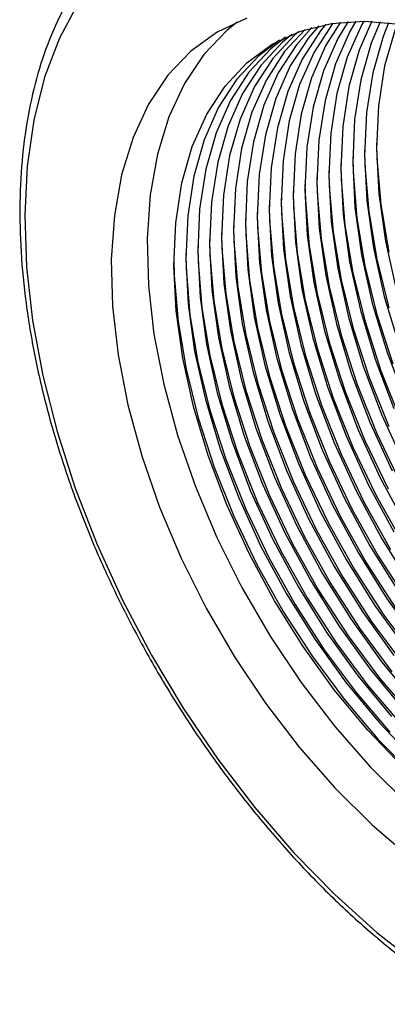
# Model space of a CAD drawing. Units: millimetres. Extents: x 0 to 420, y 0 to 297.
# Drawn here: x 67 to 68, y 190 to 193 of the extents above; entities that cross this region are included whole.
import ezdxf

# ---------------------------------------------------------------- set-up
doc = ezdxf.new("R2010")
doc.units = ezdxf.units.MM
doc.layers.add('SLD-0', color=7, linetype='Continuous')

msp = doc.modelspace()

# ---------------------------------------------------------------- linework, layer by layer
at = {"layer": 'SLD-0', "color": 7, "linetype": 'Continuous', "lineweight": 25}
for p, q in [((67.5505, 192.7345), (67.495, 192.6311)), ((68.0503, 192.6899), (67.9631, 192.649)), ((68.3014, 192.675), (68.4, 192.6818)), ((68.3508, 192.6805), (68.3206, 192.6304)), ((68.3738, 192.6816), (68.356, 192.6508)), ((68.4212, 192.6811), (68.384, 192.5954)), ((68.3972, 192.6818), (68.3914, 192.6712)), ((68.4, 192.6818), (68.5042, 192.6722)), ((67.991, 192.6537), (67.9228, 192.5822)), ((68.0219, 192.6787), (67.991, 192.6537)), ((68.1257, 192.6129), (68.2096, 192.652)), ((68.2232, 192.6566), (68.1627, 192.5912)), ((68.2433, 192.6626), (68.198, 192.6116)), ((68.2096, 192.652), (68.3014, 192.675)), ((68.2687, 192.6524), (68.2146, 192.5691)), ((68.2639, 192.6678), (68.2334, 192.632)), ((68.3041, 192.6728), (68.2499, 192.5895)), ((68.2849, 192.6722), (68.2687, 192.6524)), ((68.3284, 192.6785), (68.2853, 192.61)), ((68.3064, 192.6758), (68.3041, 192.6728)), ((68.3914, 192.6712), (68.3486, 192.575)), ((68.4457, 192.6795), (68.4194, 192.6159)), ((68.4707, 192.677), (68.4547, 192.6363)), ((68.4901, 192.6567), (68.4593, 192.5489)), ((67.495, 192.6311), (67.451, 192.5154)), ((67.9631, 192.649), (67.8849, 192.5925)), ((68.1472, 192.6249), (68.0862, 192.5788)), ((68.1656, 192.634), (68.1215, 192.5992)), ((68.1922, 192.6401), (68.1273, 192.5707)), ((68.1843, 192.6423), (68.1569, 192.6197)), ((68.2334, 192.632), (68.1792, 192.5487)), ((68.2036, 192.6498), (68.1922, 192.6401)), ((68.3206, 192.6304), (68.2779, 192.5342)), ((68.356, 192.6508), (68.3133, 192.5546)), ((68.4547, 192.6363), (68.424, 192.5284)), ((68.0508, 192.5584), (68.1257, 192.6129)), ((68.1215, 192.5992), (68.0566, 192.5299)), ((68.1569, 192.6197), (68.092, 192.5503)), ((68.198, 192.6116), (68.1439, 192.5283)), ((68.2853, 192.61), (68.2426, 192.5138)), ((68.384, 192.5954), (68.3533, 192.4876)), ((68.4194, 192.6159), (68.3886, 192.508)), ((67.8849, 192.5925), (67.8167, 192.521)), ((67.9228, 192.5822), (67.8654, 192.4967)), ((68.0862, 192.5788), (68.0212, 192.5095)), ((68.1273, 192.5707), (68.0732, 192.4875)), ((68.1627, 192.5912), (68.1085, 192.5079)), ((68.2146, 192.5691), (68.1719, 192.473)), ((68.2499, 192.5895), (68.2072, 192.4934)), ((68.3486, 192.575), (68.3179, 192.4672)), ((67.9859, 192.4891), (68.0508, 192.5584)), ((68.092, 192.5503), (68.0378, 192.4671)), ((68.1792, 192.5487), (68.1365, 192.4526)), ((68.3133, 192.5546), (68.2826, 192.4468)), ((68.4593, 192.5489), (68.441, 192.4307)), ((67.451, 192.5154), (67.4191, 192.3885)), ((67.8167, 192.521), (67.7593, 192.4355)), ((68.0212, 192.5095), (67.9671, 192.4263)), ((68.0566, 192.5299), (68.0024, 192.4467)), ((68.1085, 192.5079), (68.0658, 192.4118)), ((68.1439, 192.5283), (68.1012, 192.4322)), ((68.2426, 192.5138), (68.2118, 192.406)), ((68.2779, 192.5342), (68.2472, 192.4264)), ((68.3886, 192.508), (68.3703, 192.3899)), ((68.424, 192.5284), (68.4056, 192.4103)), ((67.8654, 192.4967), (67.8194, 192.3981)), ((67.9317, 192.4059), (67.9859, 192.4891)), ((68.0732, 192.4875), (68.0304, 192.3913)), ((68.2072, 192.4934), (68.1765, 192.3856)), ((68.3533, 192.4876), (68.3349, 192.3695)), ((68.0378, 192.4671), (67.9951, 192.3709)), ((68.1365, 192.4526), (68.1058, 192.3448)), ((68.1719, 192.473), (68.1411, 192.3652)), ((68.3179, 192.4672), (68.2996, 192.3491)), ((67.7593, 192.4355), (67.7133, 192.3369)), ((67.9671, 192.4263), (67.9244, 192.3301)), ((68.0024, 192.4467), (67.9597, 192.3505)), ((68.1012, 192.4322), (68.0704, 192.3243)), ((68.2472, 192.4264), (68.2288, 192.3082)), ((68.2826, 192.4468), (68.2642, 192.3287)), ((68.441, 192.4307), (68.4352, 192.3037)), ((67.4191, 192.3885), (67.3994, 192.2517)), ((67.8194, 192.3981), (67.7854, 192.2876)), ((67.889, 192.3097), (67.9317, 192.4059)), ((68.0304, 192.3913), (67.9997, 192.2835)), ((68.0658, 192.4118), (68.0351, 192.3039)), ((68.2118, 192.406), (68.1935, 192.2878)), ((68.3703, 192.3899), (68.3645, 192.2629)), ((68.4056, 192.4103), (68.3999, 192.2833)), ((67.9951, 192.3709), (67.9644, 192.2631)), ((68.1411, 192.3652), (68.1228, 192.247)), ((68.1765, 192.3856), (68.1581, 192.2674)), ((68.3349, 192.3695), (68.3291, 192.2425)), ((67.7133, 192.3369), (67.6794, 192.2264)), ((67.9244, 192.3301), (67.8936, 192.2223)), ((67.9597, 192.3505), (67.929, 192.2427)), ((68.1058, 192.3448), (68.0874, 192.2266)), ((68.2996, 192.3491), (68.2938, 192.2221)), ((67.8583, 192.2019), (67.889, 192.3097)), ((68.0351, 192.3039), (68.0167, 192.1858)), ((68.0704, 192.3243), (68.0521, 192.2062)), ((68.2288, 192.3082), (68.2231, 192.1813)), ((68.2642, 192.3287), (68.2584, 192.2017)), ((68.4352, 192.3198), (68.4363, 192.2745)), ((68.4352, 192.3037), (68.4421, 192.1695)), ((67.7854, 192.2876), (67.7638, 192.1664)), ((67.9997, 192.2835), (67.9814, 192.1654)), ((68.1935, 192.2878), (68.1877, 192.1608)), ((68.3645, 192.2789), (68.3656, 192.2337)), ((68.3999, 192.2994), (68.4009, 192.2541)), ((68.3999, 192.2833), (68.4068, 192.1491)), ((68.4363, 192.2745), (68.4477, 192.1381)), ((67.3994, 192.2517), (67.3922, 192.1062)), ((67.929, 192.2427), (67.9106, 192.1246)), ((67.9644, 192.2631), (67.946, 192.145)), ((68.1228, 192.247), (68.117, 192.12)), ((68.1581, 192.2674), (68.1524, 192.1404)), ((68.3292, 192.2586), (68.3302, 192.2132)), ((68.3645, 192.2629), (68.3714, 192.1287)), ((68.4009, 192.2541), (68.4124, 192.1177)), ((67.6794, 192.2264), (67.6578, 192.1052)), ((67.8936, 192.2223), (67.8753, 192.1041)), ((68.0874, 192.2266), (68.0817, 192.0996)), ((68.2585, 192.2177), (68.2595, 192.1724)), ((68.2938, 192.2382), (68.2949, 192.1928)), ((68.2938, 192.2221), (68.3007, 192.0878)), ((68.3291, 192.2425), (68.3361, 192.1083)), ((68.3656, 192.2337), (68.377, 192.0973)), ((67.8399, 192.0837), (67.8583, 192.2019)), ((68.0167, 192.1858), (68.0109, 192.0588)), ((68.0521, 192.2062), (68.0463, 192.0792)), ((68.2231, 192.1973), (68.2242, 192.152)), ((68.2584, 192.2017), (68.2653, 192.0674)), ((68.2949, 192.1928), (68.3063, 192.0564)), ((68.3302, 192.2132), (68.3417, 192.0769)), ((67.7638, 192.1664), (67.7549, 192.0361)), ((67.9814, 192.1654), (67.9756, 192.0384)), ((68.1524, 192.1564), (68.1535, 192.1112)), ((68.1877, 192.1769), (68.1888, 192.1316)), ((68.1877, 192.1608), (68.1946, 192.0266)), ((68.2231, 192.1813), (68.23, 192.047)), ((68.2595, 192.1724), (68.271, 192.036)), ((68.4421, 192.1695), (68.4616, 192.0297)), ((67.946, 192.145), (67.9402, 192.018)), ((68.117, 192.136), (68.1181, 192.0908)), ((68.1524, 192.1404), (68.1593, 192.0062)), ((68.1888, 192.1316), (68.2003, 191.9952)), ((68.2242, 192.152), (68.2356, 192.0156)), ((68.3714, 192.1287), (68.3909, 191.9889)), ((68.4068, 192.1491), (68.4263, 192.0093)), ((68.4477, 192.1381), (68.4715, 191.9968)), ((67.3922, 192.1062), (67.3976, 191.9533)), ((67.6578, 192.1052), (67.6488, 191.9748)), ((67.8753, 192.1041), (67.8695, 191.9772)), ((67.9106, 192.1246), (67.9049, 191.9976)), ((68.0817, 192.1157), (68.0827, 192.0704)), ((68.0817, 192.0996), (68.0886, 191.9654)), ((68.117, 192.12), (68.1239, 191.9858)), ((68.1535, 192.1112), (68.1649, 191.9748)), ((68.3361, 192.1083), (68.3555, 191.9685)), ((68.377, 192.0973), (68.4008, 191.956)), ((68.4124, 192.1177), (68.4361, 191.9764)), ((67.8342, 191.9567), (67.8399, 192.0837)), ((68.011, 192.0749), (68.012, 192.0295)), ((68.0463, 192.0953), (68.0474, 192.05)), ((68.0463, 192.0792), (68.0532, 191.945)), ((68.0827, 192.0704), (68.0942, 191.934)), ((68.1181, 192.0908), (68.1296, 191.9544)), ((68.3007, 192.0878), (68.3202, 191.9481)), ((68.3417, 192.0769), (68.3654, 191.9356)), ((67.9756, 192.0544), (67.9767, 192.0091)), ((67.9756, 192.0384), (67.9825, 191.9042)), ((68.0109, 192.0588), (68.0179, 191.9246)), ((68.0474, 192.05), (68.0588, 191.9136)), ((68.23, 192.047), (68.2495, 191.9072)), ((68.2653, 192.0674), (68.2848, 191.9277)), ((68.3063, 192.0564), (68.3301, 191.9152)), ((67.7549, 192.0361), (67.7587, 191.898)), ((67.9049, 192.0136), (67.906, 191.9683)), ((67.9402, 192.018), (67.9471, 191.8837)), ((67.9403, 192.034), (67.9413, 191.9887)), ((67.9767, 192.0091), (67.9881, 191.8728)), ((68.012, 192.0295), (68.0235, 191.8932)), ((68.1946, 192.0266), (68.2141, 191.8868)), ((68.2356, 192.0156), (68.2594, 191.8744)), ((68.271, 192.036), (68.2947, 191.8948)), ((68.4263, 192.0093), (68.4581, 191.8657)), ((68.4616, 192.0297), (68.4934, 191.8861)), ((67.8695, 191.9932), (67.8706, 191.9479)), ((67.9049, 191.9976), (67.9118, 191.8633)), ((67.9413, 191.9887), (67.9528, 191.8523)), ((68.1239, 191.9858), (68.1434, 191.846)), ((68.1593, 192.0062), (68.1788, 191.8664)), ((68.2003, 191.9952), (68.224, 191.854)), ((68.3909, 191.9889), (68.4227, 191.8453)), ((67.3976, 191.9533), (67.4155, 191.7945)), ((67.6488, 191.9748), (67.6526, 191.8368)), ((67.8342, 191.9728), (67.8353, 191.9275)), ((67.8411, 191.8225), (67.8342, 191.9567)), ((67.8695, 191.9772), (67.8764, 191.8429)), ((67.906, 191.9683), (67.9174, 191.8319)), ((68.0886, 191.9654), (68.1081, 191.8256)), ((68.1296, 191.9544), (68.1533, 191.8132)), ((68.1649, 191.9748), (68.1886, 191.8336)), ((68.3555, 191.9685), (68.3874, 191.8249)), ((68.4008, 191.956), (68.4365, 191.8117)), ((68.4361, 191.9764), (68.4719, 191.8321)), ((67.8353, 191.9275), (67.8467, 191.7911)), ((67.8706, 191.9479), (67.8821, 191.8115)), ((68.0179, 191.9246), (68.0373, 191.7848)), ((68.0532, 191.945), (68.0727, 191.8052)), ((68.0942, 191.934), (68.1179, 191.7927)), ((68.2848, 191.9277), (68.3167, 191.7841)), ((68.3202, 191.9481), (68.352, 191.8045)), ((68.3654, 191.9356), (68.4012, 191.7912)), ((67.7587, 191.898), (67.7751, 191.7539)), ((67.9825, 191.9042), (68.002, 191.7644)), ((68.0235, 191.8932), (68.0472, 191.7519)), ((68.0588, 191.9136), (68.0826, 191.7723)), ((68.2495, 191.9072), (68.2813, 191.7637)), ((68.2947, 191.8948), (68.3305, 191.7504)), ((68.3301, 191.9152), (68.3658, 191.7708)), ((67.9118, 191.8633), (67.9313, 191.7236)), ((67.9471, 191.8837), (67.9666, 191.744)), ((67.9881, 191.8728), (68.0119, 191.7315)), ((68.1788, 191.8664), (68.2106, 191.7229)), ((68.2141, 191.8868), (68.246, 191.7433)), ((68.2594, 191.8744), (68.2951, 191.73)), ((68.4581, 191.8657), (68.5019, 191.7202)), ((67.6526, 191.8368), (67.6691, 191.6927)), ((67.8764, 191.8429), (67.8959, 191.7031)), ((67.9528, 191.8523), (67.9765, 191.7111)), ((68.1434, 191.846), (68.1752, 191.7024)), ((68.224, 191.854), (68.2598, 191.7096)), ((68.4227, 191.8453), (68.4665, 191.6997)), ((67.8606, 191.6827), (67.8411, 191.8225)), ((67.8821, 191.8115), (67.9058, 191.6703)), ((67.9174, 191.8319), (67.9412, 191.6907)), ((68.0727, 191.8052), (68.1045, 191.6616)), ((68.1081, 191.8256), (68.1399, 191.682)), ((68.1533, 191.8132), (68.189, 191.6688)), ((68.1886, 191.8336), (68.2244, 191.6892)), ((68.3874, 191.8249), (68.4311, 191.6793)), ((68.4365, 191.8117), (68.4838, 191.6659)), ((67.4155, 191.7945), (67.4456, 191.6313)), ((67.8467, 191.7911), (67.8704, 191.6499)), ((68.0373, 191.7848), (68.0692, 191.6412)), ((68.1179, 191.7927), (68.1537, 191.6484)), ((68.3167, 191.7841), (68.3604, 191.6385)), ((68.352, 191.8045), (68.3958, 191.6589)), ((68.4012, 191.7912), (68.4485, 191.6455)), ((67.7751, 191.7539), (67.8041, 191.6054)), ((68.002, 191.7644), (68.0338, 191.6208)), ((68.0472, 191.7519), (68.083, 191.6075)), ((68.0826, 191.7723), (68.1183, 191.628)), ((68.2813, 191.7637), (68.3251, 191.6181)), ((68.3305, 191.7504), (68.3778, 191.6047)), ((68.3658, 191.7708), (68.4131, 191.6251)), ((67.9313, 191.7236), (67.9631, 191.58)), ((67.9666, 191.744), (67.9985, 191.6004)), ((68.0119, 191.7315), (68.0476, 191.5871)), ((68.2106, 191.7229), (68.2544, 191.5773)), ((68.246, 191.7433), (68.2897, 191.5977)), ((68.2951, 191.73), (68.3424, 191.5842)), ((67.6691, 191.6927), (67.6981, 191.5442)), ((67.8959, 191.7031), (67.9278, 191.5596)), ((67.9412, 191.6907), (67.9769, 191.5463)), ((67.9765, 191.7111), (68.0123, 191.5667)), ((68.1752, 191.7024), (68.219, 191.5569)), ((68.2244, 191.6892), (68.2717, 191.5434)), ((68.2598, 191.7096), (68.3071, 191.5638)), ((68.4665, 191.6997), (68.5217, 191.554)), ((67.8924, 191.5392), (67.8606, 191.6827)), ((67.9058, 191.6703), (67.9416, 191.5259)), ((68.1045, 191.6616), (68.1483, 191.5161)), ((68.1399, 191.682), (68.1837, 191.5365)), ((68.189, 191.6688), (68.2364, 191.523)), ((68.3958, 191.6589), (68.4509, 191.5132)), ((68.4311, 191.6793), (68.4863, 191.5336)), ((67.4456, 191.6313), (67.4879, 191.4651)), ((67.8704, 191.6499), (67.9062, 191.5055)), ((68.0692, 191.6412), (68.1129, 191.4956)), ((68.1537, 191.6484), (68.201, 191.5026)), ((68.3604, 191.6385), (68.4156, 191.4928)), ((68.4485, 191.6455), (68.5068, 191.5001)), ((67.8041, 191.6054), (67.8453, 191.4543)), ((68.0338, 191.6208), (68.0776, 191.4752)), ((68.083, 191.6075), (68.1303, 191.4618)), ((68.1183, 191.628), (68.1656, 191.4822)), ((68.3251, 191.6181), (68.3802, 191.4724)), ((68.3778, 191.6047), (68.4361, 191.4593)), ((68.4131, 191.6251), (68.4715, 191.4797)), ((67.9631, 191.58), (68.0069, 191.4344)), ((67.9985, 191.6004), (68.0422, 191.4548)), ((68.0476, 191.5871), (68.0949, 191.4414)), ((68.2544, 191.5773), (68.3095, 191.4316)), ((68.2897, 191.5977), (68.3449, 191.452)), ((68.3424, 191.5842), (68.4007, 191.4389)), ((67.6981, 191.5442), (67.7392, 191.3931)), ((67.9278, 191.5596), (67.9715, 191.414)), ((67.9769, 191.5463), (68.0242, 191.4006)), ((68.0123, 191.5667), (68.0596, 191.421)), ((68.219, 191.5569), (68.2742, 191.4112)), ((68.2717, 191.5434), (68.33, 191.398)), ((68.3071, 191.5638), (68.3654, 191.4184)), ((67.9362, 191.3936), (67.8924, 191.5392)), ((67.9416, 191.5259), (67.9889, 191.3801)), ((68.1483, 191.5161), (68.2035, 191.3703)), ((68.1837, 191.5365), (68.2388, 191.3907)), ((68.2364, 191.523), (68.2947, 191.3776)), ((68.4509, 191.5132), (68.5168, 191.3692)), ((67.9062, 191.5055), (67.9535, 191.3597)), ((68.1129, 191.4956), (68.1681, 191.3499)), ((68.201, 191.5026), (68.2593, 191.3572)), ((68.4156, 191.4928), (68.4814, 191.3487)), ((67.4879, 191.4651), (67.5418, 191.2977)), ((68.0422, 191.4548), (68.0974, 191.3091)), ((68.0776, 191.4752), (68.1327, 191.3295)), ((68.1303, 191.4618), (68.1886, 191.3164)), ((68.1656, 191.4822), (68.224, 191.3368)), ((68.3802, 191.4724), (68.4461, 191.3283)), ((68.4361, 191.4593), (68.5047, 191.316)), ((67.8453, 191.4543), (67.8981, 191.3023)), ((68.0069, 191.4344), (68.062, 191.2887)), ((68.0949, 191.4414), (68.1533, 191.296)), ((68.3095, 191.4316), (68.3754, 191.2875)), ((68.3449, 191.452), (68.4107, 191.3079)), ((68.4007, 191.4389), (68.4693, 191.2956)), ((67.9715, 191.414), (68.0267, 191.2683)), ((68.0242, 191.4006), (68.0825, 191.2552)), ((68.0596, 191.421), (68.1179, 191.2756)), ((68.2742, 191.4112), (68.34, 191.2671)), ((68.33, 191.398), (68.3986, 191.2548)), ((68.3654, 191.4184), (68.434, 191.2752)), ((67.7392, 191.3931), (67.792, 191.2411)), ((67.9913, 191.2479), (67.9362, 191.3936)), ((67.9889, 191.3801), (68.0472, 191.2348)), ((68.2035, 191.3703), (68.2693, 191.2263)), ((68.2388, 191.3907), (68.3047, 191.2467)), ((68.2947, 191.3776), (68.3633, 191.2344)), ((67.9535, 191.3597), (68.0118, 191.2143)), ((68.1681, 191.3499), (68.234, 191.2059)), ((68.2593, 191.3572), (68.3279, 191.214)), ((68.0974, 191.3091), (68.1632, 191.1651)), ((68.1327, 191.3295), (68.1986, 191.1855)), ((68.1886, 191.3164), (68.2572, 191.1732)), ((68.224, 191.3368), (68.2926, 191.1936)), ((68.4461, 191.3283), (68.5218, 191.1878)), ((67.5418, 191.2977), (67.6068, 191.1304)), ((67.8981, 191.3023), (67.962, 191.1513)), ((68.062, 191.2887), (68.1279, 191.1446)), ((68.1533, 191.296), (68.2219, 191.1527)), ((68.3754, 191.2875), (68.4511, 191.1469)), ((68.4107, 191.3079), (68.4865, 191.1674)), ((68.0267, 191.2683), (68.0925, 191.1242)), ((68.0825, 191.2552), (68.1511, 191.1119)), ((68.1179, 191.2756), (68.1865, 191.1323)), ((68.34, 191.2671), (68.4157, 191.1265)), ((68.3986, 191.2548), (68.4767, 191.1154)), ((68.434, 191.2752), (68.512, 191.1359)), ((67.792, 191.2411), (67.8559, 191.09)), ((68.0572, 191.1038), (67.9913, 191.2479)), ((68.0472, 191.2348), (68.1158, 191.0915)), ((68.2693, 191.2263), (68.345, 191.0857)), ((68.3047, 191.2467), (68.3804, 191.1061)), ((68.3633, 191.2344), (68.4413, 191.095)), ((68.0118, 191.2143), (68.0804, 191.0711)), ((68.234, 191.2059), (68.3097, 191.0653)), ((68.2926, 191.1936), (68.3706, 191.0542)), ((68.3279, 191.214), (68.406, 191.0746)), ((68.1632, 191.1651), (68.239, 191.0245)), ((68.1986, 191.1855), (68.2743, 191.0449)), ((68.2572, 191.1732), (68.3353, 191.0338)), ((67.962, 191.1513), (68.0362, 191.0029)), ((68.1279, 191.1446), (68.2036, 191.0041)), ((68.2219, 191.1527), (68.2999, 191.0134)), ((68.4511, 191.1469), (68.5357, 191.0116)), ((67.6068, 191.1304), (67.6823, 190.9649)), ((68.0925, 191.1242), (68.1683, 190.9837)), ((68.1511, 191.1119), (68.2292, 190.9726)), ((68.1865, 191.1323), (68.2646, 190.993)), ((68.3804, 191.1061), (68.465, 190.9708)), ((68.4157, 191.1265), (68.5004, 190.9912)), ((67.8559, 191.09), (67.9302, 190.9417)), ((68.1329, 190.9633), (68.0572, 191.1038)), ((68.1158, 191.0915), (68.1939, 190.9522)), ((68.345, 191.0857), (68.4297, 190.9504)), ((68.4413, 191.095), (68.5279, 190.9613)), ((68.0804, 191.0711), (68.1585, 190.9318)), ((68.3097, 191.0653), (68.3943, 190.93)), ((68.3706, 191.0542), (68.4572, 190.9204)), ((68.406, 191.0746), (68.4926, 190.9408)), ((68.239, 191.0245), (68.3236, 190.8892)), ((68.2743, 191.0449), (68.359, 190.9096)), ((68.3353, 191.0338), (68.4218, 190.9)), ((68.0362, 191.0029), (68.1199, 190.859)), ((68.2036, 191.0041), (68.2882, 190.8688)), ((68.2646, 190.993), (68.3511, 190.8592)), ((68.2999, 191.0134), (68.3865, 190.8796)), ((67.6823, 190.9649), (67.7677, 190.8026)), ((68.2175, 190.8279), (68.1329, 190.9633)), ((68.1683, 190.9837), (68.2529, 190.8484)), ((68.2292, 190.9726), (68.3158, 190.8388)), ((68.465, 190.9708), (68.5575, 190.8425)), ((67.9302, 190.9417), (68.0138, 190.7977)), ((68.1585, 190.9318), (68.2451, 190.798)), ((68.1939, 190.9522), (68.2804, 190.8184)), ((68.3943, 190.93), (68.4868, 190.8016)), ((68.4297, 190.9504), (68.5222, 190.822)), ((68.359, 190.9096), (68.4514, 190.7812)), ((68.4572, 190.9204), (68.5512, 190.7939)), ((68.3236, 190.8892), (68.4161, 190.7608)), ((68.3865, 190.8796), (68.4805, 190.753)), ((68.4218, 190.9), (68.5159, 190.7735)), ((68.1199, 190.859), (68.212, 190.7212)), ((68.2529, 190.8484), (68.3454, 190.72)), ((68.2882, 190.8688), (68.3807, 190.7404)), ((68.3511, 190.8592), (68.4452, 190.7326)), ((68.31, 190.6996), (68.2175, 190.8279)), ((68.2804, 190.8184), (68.3744, 190.6918)), ((68.3158, 190.8388), (68.4098, 190.7122)), ((67.7677, 190.8026), (67.8622, 190.6453)), ((68.0138, 190.7977), (68.1059, 190.6599)), ((68.2451, 190.798), (68.3391, 190.6714)), ((68.4161, 190.7608), (68.5153, 190.641)), ((68.4514, 190.7812), (68.5506, 190.6614)), ((68.3807, 190.7404), (68.4799, 190.6206)), ((68.4452, 190.7326), (68.5455, 190.6148)), ((68.212, 190.7212), (68.3115, 190.5911)), ((68.4092, 190.5798), (68.31, 190.6996)), ((68.3454, 190.72), (68.4446, 190.6002)), ((68.4098, 190.7122), (68.5101, 190.5944)), ((68.3391, 190.6714), (68.4394, 190.5536)), ((68.3744, 190.6918), (68.4748, 190.574)), ((67.8622, 190.6453), (67.9648, 190.4942)), ((68.1059, 190.6599), (68.2055, 190.5299)), ((68.3115, 190.5911), (68.4172, 190.4703)), ((68.5138, 190.4701), (68.4092, 190.5798)), ((68.4446, 190.6002), (68.5492, 190.4905)), ((68.4394, 190.5536), (68.5449, 190.4459)), ((68.2055, 190.5299), (68.3112, 190.4091)), ((67.9648, 190.4942), (68.0746, 190.3508)), ((68.4172, 190.4703), (68.5279, 190.3601)), ((68.3112, 190.4091), (68.4219, 190.2989)), ((68.0746, 190.3508), (68.1905, 190.2165)), ((68.4219, 190.2989), (68.5363, 190.2008)), ((68.1905, 190.2165), (68.3116, 190.0925)), ((68.3116, 190.0925), (68.4366, 189.9799)), ((68.4366, 189.9799), (68.5644, 189.8798))]:
    msp.add_line(p, q, dxfattribs=at)
msp.add_open_spline([(67.6482, 192.9125), (67.6286, 192.892), (67.5845, 192.8456), (67.5274, 192.7591), (67.4751, 192.6563), (67.4338, 192.5423), (67.4032, 192.4185), (67.3839, 192.2858), (67.3759, 192.1455), (67.3793, 191.9986), (67.3941, 191.8464), (67.4201, 191.6903), (67.457, 191.5314), (67.5045, 191.371), (67.5622, 191.2104), (67.6297, 191.0509), (67.7063, 190.8937), (67.7914, 190.7401), (67.8844, 190.5913), (67.9846, 190.4486), (68.091, 190.313), (68.203, 190.1856), (68.3196, 190.0676), (68.4399, 189.9597), (68.5629, 189.863), (68.6879, 189.7782), (68.8137, 189.7061), (68.9394, 189.6472), (69.064, 189.6023), (69.1865, 189.5714), (69.3055, 189.5564), (69.3928, 189.5529), (69.4385, 189.5592), (69.4476, 189.5604)], degree=3, knots=[0, 0, 0, 0, 0.02601, 0.058695, 0.091566, 0.124624, 0.157834, 0.191146, 0.224514, 0.257905, 0.291293, 0.324668, 0.358027, 0.391369, 0.424696, 0.458012, 0.491321, 0.524625, 0.557929, 0.591237, 0.624551, 0.657877, 0.691218, 0.724578, 0.75796, 0.791367, 0.824797, 0.858246, 0.891697, 0.925123, 0.958482, 0.991721, 1, 1, 1, 1], dxfattribs=at)

doc.saveas('drawing.dxf')
